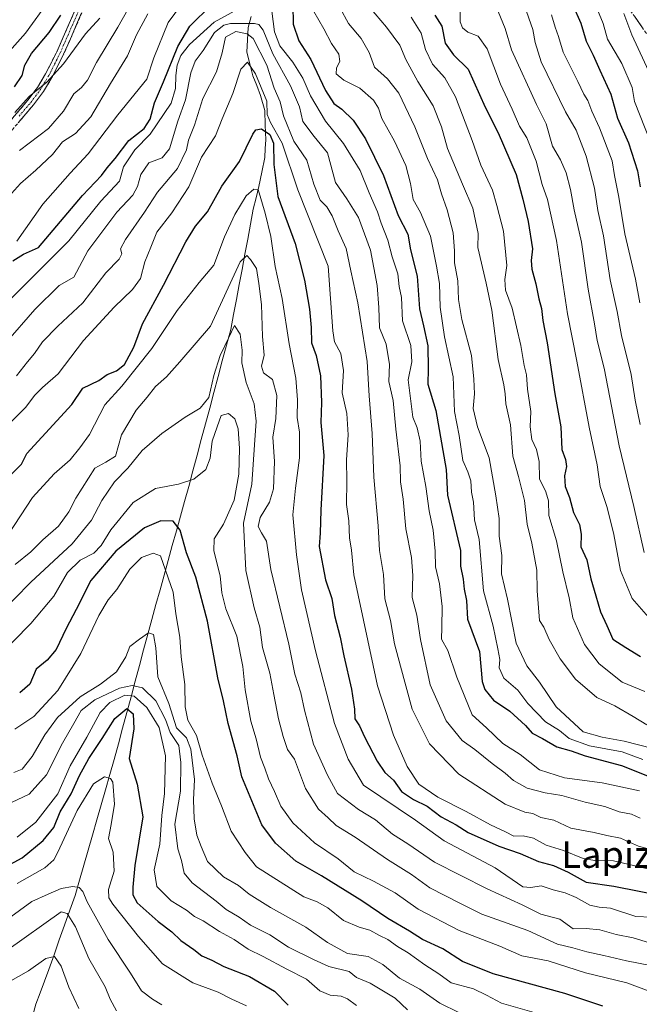
# Model space of a CAD drawing. Units: metres. Extents: x 668567 to 672030, y 4742062 to 4744460.
# Drawn here: x 670495 to 670681, y 4743751 to 4744047 of the extents above; entities that cross this region are included whole.
import ezdxf
from ezdxf.enums import TextEntityAlignment as Align

# ---------------------------------------------------------------- set-up
doc = ezdxf.new("R2010")
doc.units = ezdxf.units.M
doc.header["$MEASUREMENT"] = 0
doc.linetypes.add('TRAZO_Y_PUNTO', pattern=[1, 0.5, -0.25, 0, -0.25])
doc.linetypes.add('TRAZOSX2', pattern=[1.5, 1, -0.5])
for name, color, linetype, lineweight in [('Camino', 19, 'TRAZOSX2', 0), ('Camino Cxs', 19, 'Continuous', 0), ('Camino eje', 19, 'TRAZO_Y_PUNTO', 0), ('Corriente natural lineal', 142, 'Continuous', 13), ('Curva de nivel maestra', 36, 'Continuous', 30), ('Curva de nivel normal', 36, 'Continuous', 0), ('Texto cartográfico', 19, 'Continuous', 0)]:
    doc.layers.add(name, color=color, linetype=linetype, lineweight=lineweight)
doc.styles.add('Arial', font='txt', dxfattribs={"height": 0.2})

# ---------------------------------------------------------------- blocks, each defined once
blk = doc.blocks.new('*U171')
at = {"layer": 'Curva de nivel normal', "color": 36, "linetype": 'Continuous', "lineweight": 0}
for points in [[(670492.09, 4743963.36, 970), (670509.34, 4743980.58, 970), (670519, 4743992.56, 970), (670524.58, 4743998.56, 970), (670525.82, 4744002.82, 970), (670529.27, 4744007.95, 970), (670533.84, 4744012.68, 970), (670540.17, 4744022.05, 970), (670541.49, 4744026.47, 970), (670541.55, 4744030.36, 970), (670541.99, 4744033.43, 970), (670543.04, 4744036.36, 970), (670545.64, 4744039.69, 970), (670553.12, 4744046.42, 970), (670561.29, 4744050.87, 970)], [(670570.47, 4744049.71, 970), (670571.31, 4744043.45, 970), (670572.85, 4744039.27, 970), (670576.77, 4744034.38, 970), (670579.8, 4744029.56, 970), (670582.11, 4744024.25, 970), (670586.64, 4744016.64, 970), (670592.01, 4744009.92, 970), (670597.08, 4744001.75, 970), (670599.78, 4743994.98, 970), (670602.26, 4743989.3, 970), (670603.42, 4743985.85, 970), (670605.37, 4743980.78, 970), (670606.7, 4743975.75, 970), (670608.36, 4743970.61, 970), (670608.75, 4743966.85, 970), (670609.5, 4743963.56, 970), (670609.84, 4743956.52, 970), (670612.26, 4743949.07, 970), (670612.62, 4743944.1, 970), (670611.55, 4743938.69, 970), (670612.89, 4743927.44, 970), (670614.18, 4743924.23, 970), (670615.09, 4743920.24, 970), (670615.42, 4743914.24, 970), (670616.78, 4743906.66, 970), (670617.79, 4743899.3, 970), (670619, 4743893.49, 970), (670619.67, 4743887.12, 970), (670619.76, 4743882.4, 970), (670620.89, 4743877.34, 970), (670621.7, 4743870.54, 970), (670621.68, 4743864.18, 970), (670621.56, 4743860.69, 970), (670623.42, 4743857.24, 970), (670626.12, 4743849.24, 970), (670630.79, 4743837.91, 970), (670635.07, 4743833.96, 970), (670640.01, 4743829.21, 970), (670645.23, 4743825.92, 970), (670651.05, 4743821.29, 970), (670658.54, 4743818.9, 970), (670669.95, 4743817.42, 970), (670681.13, 4743814.96, 970)]]:
    blk.add_polyline3d(points, dxfattribs=at)
blk = doc.blocks.new('*U172')
at = {"layer": 'Curva de nivel normal', "color": 36, "linetype": 'Continuous', "lineweight": 0}
blk.add_polyline3d([(670493.85, 4743787.07, 895), (670502.14, 4743791.86, 895), (670504.85, 4743794.24, 895), (670506.05, 4743796.52, 895), (670511.88, 4743809.08, 895), (670516.78, 4743817.15, 895), (670520.08, 4743819.22, 895), (670521.94, 4743818.74, 895), (670522.62, 4743817.63, 895), (670523.08, 4743810.96, 895), (670522.14, 4743804.9, 895), (670521.32, 4743800.62, 895), (670522.74, 4743796.5, 895), (670522.96, 4743790.86, 895), (670521.32, 4743785.3, 895), (670521.41, 4743782.76, 895), (670522.59, 4743780.88, 895), (670530.34, 4743771.16, 895), (670537.57, 4743762.89, 895), (670546.67, 4743757.23, 895), (670554.26, 4743754.42, 895), (670558.45, 4743752.28, 895), (670562.79, 4743750.28, 895)], dxfattribs=at)
blk = doc.blocks.new('*U173')
at = {"layer": 'Curva de nivel normal', "color": 36, "linetype": 'Continuous', "lineweight": 0}
for points in [[(670684.58, 4743866.46, 1005), (670678.9, 4743872.94, 1005), (670675.4, 4743881.28, 1005), (670673.43, 4743892.18, 1005), (670671.4, 4743900.31, 1005), (670669.34, 4743906.57, 1005), (670668.41, 4743913.11, 1005), (670665.98, 4743924.52, 1005), (670662.24, 4743944.39, 1005), (670659.42, 4743958.57, 1005), (670656.18, 4743980.64, 1005), (670653.43, 4743993.06, 1005), (670651.83, 4743997.56, 1005), (670650.05, 4744004.56, 1005), (670647.27, 4744011.54, 1005), (670645.06, 4744015.12, 1005), (670642.82, 4744020.22, 1005), (670639.32, 4744027.76, 1005), (670635.27, 4744038.34, 1005), (670632.62, 4744042.22, 1005), (670629.51, 4744043.38, 1005), (670627.85, 4744044.67, 1005), (670627.17, 4744046.54, 1005), (670627.2, 4744049.42, 1005)], [(670503.42, 4744052.89, 1005), (670496.34, 4744043.05, 1005), (670484.88, 4744030.3, 1005)]]:
    blk.add_polyline3d(points, dxfattribs=at)
blk = doc.blocks.new('*U178')
at = {"layer": 'Curva de nivel normal', "color": 36, "linetype": 'Continuous', "lineweight": 0}
blk.add_polyline3d([(670689.62, 4743790.12, 955), (670673.28, 4743793.98, 955), (670667.73, 4743793.99, 955), (670664.23, 4743794.68, 955), (670658.3, 4743797.06, 955), (670653.07, 4743798.65, 955), (670649.21, 4743800.75, 955), (670646.11, 4743801.43, 955), (670643.29, 4743801.4, 955), (670640.82, 4743802.71, 955), (670636.24, 4743804.73, 955), (670628.96, 4743808.78, 955), (670620.46, 4743813.07, 955), (670614.68, 4743817.02, 955), (670611.17, 4743822.29, 955), (670607.06, 4743831.77, 955), (670602.26, 4743846.62, 955), (670595.16, 4743879.99, 955), (670594.41, 4743887.48, 955), (670593.82, 4743891.16, 955), (670593.6, 4743896.24, 955), (670592.91, 4743901.24, 955), (670593.06, 4743908.18, 955), (670592.99, 4743914.67, 955), (670593.49, 4743922.18, 955), (670593.02, 4743928.56, 955), (670591.61, 4743934.79, 955), (670592.04, 4743941.53, 955), (670591.22, 4743946.7, 955), (670589.34, 4743950.14, 955), (670588.86, 4743953.49, 955), (670587.47, 4743972.94, 955), (670578.25, 4743995.9, 955), (670573.53, 4744010, 955), (670570.02, 4744016.16, 955), (670569.1, 4744018.58, 955), (670568.92, 4744022.64, 955), (670565.56, 4744030.8, 955), (670563.09, 4744034.38, 955), (670561.09, 4744032.24, 955), (670558.73, 4744024.88, 955), (670555.52, 4744017.28, 955), (670553.54, 4744012.2, 955), (670549.33, 4744005.79, 955), (670545.48, 4743996.87, 955), (670540.39, 4743988.98, 955), (670535.84, 4743983.22, 955), (670534.07, 4743978.64, 955), (670532.25, 4743974.23, 955), (670530.92, 4743969.23, 955), (670528.56, 4743965.89, 955), (670522.98, 4743960.56, 955), (670513.82, 4743950.56, 955), (670506.18, 4743940.52, 955), (670501.45, 4743936.38, 955), (670499.04, 4743934.05, 955), (670496.38, 4743930.52, 955), (670492.09, 4743926.23, 955)], dxfattribs=at)
blk = doc.blocks.new('*U179')
at = {"layer": 'Curva de nivel normal', "color": 36, "linetype": 'Continuous', "lineweight": 0}
blk.add_polyline3d([(670487.26, 4743854.62, 930), (670497.96, 4743865.38, 930), (670504.81, 4743873.6, 930), (670509, 4743880.71, 930), (670512.78, 4743884.4, 930), (670516.84, 4743886.57, 930), (670519.11, 4743888.89, 930), (670522.03, 4743893.58, 930), (670528.74, 4743901.83, 930), (670535.42, 4743906.02, 930), (670542.4, 4743907.29, 930), (670546.98, 4743908.78, 930), (670550.55, 4743911.73, 930), (670551.92, 4743915.12, 930), (670552.53, 4743920.24, 930), (670553.96, 4743924.56, 930), (670555.26, 4743927.96, 930), (670557.42, 4743928.58, 930), (670559.34, 4743926.94, 930), (670560.28, 4743923.94, 930), (670560.76, 4743918.04, 930), (670560.54, 4743910.29, 930), (670559.08, 4743902.51, 930), (670555.89, 4743895.24, 930), (670553.1, 4743890.9, 930), (670552.96, 4743887.29, 930), (670554.89, 4743879.77, 930), (670555.45, 4743874.62, 930), (670556.63, 4743869.77, 930), (670559.88, 4743861.54, 930), (670561.78, 4743852.44, 930), (670562.43, 4743845.4, 930), (670564.17, 4743836.01, 930), (670565.71, 4743830.65, 930), (670567.04, 4743825.18, 930), (670568.37, 4743821.85, 930), (670569.44, 4743818.59, 930), (670571.31, 4743814.79, 930), (670573.19, 4743810.34, 930), (670576.79, 4743805.32, 930), (670583.28, 4743799.31, 930), (670590.4, 4743794.58, 930), (670595.25, 4743790.63, 930), (670601.07, 4743787.84, 930), (670607.55, 4743784.29, 930), (670614.53, 4743779.42, 930), (670626.83, 4743773, 930), (670639.08, 4743768.22, 930), (670645.75, 4743765.3, 930), (670653.62, 4743763.84, 930), (670664.93, 4743760.21, 930), (670677.29, 4743757.25, 930), (670684.09, 4743754.66, 930)], dxfattribs=at)
blk = doc.blocks.new('*U182')
at = {"layer": 'Curva de nivel normal', "color": 36, "linetype": 'Continuous', "lineweight": 0}
blk.add_polyline3d([(670681.32, 4743806.75, 965), (670678.78, 4743808.02, 965), (670674.97, 4743808.72, 965), (670670.72, 4743810.28, 965), (670664.75, 4743811.62, 965), (670657.75, 4743813.64, 965), (670652.75, 4743814.39, 965), (670647.36, 4743815.82, 965), (670643.19, 4743818.14, 965), (670640.69, 4743820.35, 965), (670636.75, 4743823.28, 965), (670631.59, 4743827.48, 965), (670627.79, 4743830.19, 965), (670622.97, 4743836.08, 965), (670618.15, 4743846.92, 965), (670615.22, 4743860.59, 965), (670614.15, 4743867.9, 965), (670612.66, 4743873.24, 965), (670612.86, 4743879.86, 965), (670612.46, 4743885.28, 965), (670610.76, 4743893.91, 965), (670609.95, 4743902.77, 965), (670609.24, 4743908.06, 965), (670609.06, 4743912.88, 965), (670607.75, 4743923.9, 965), (670607.01, 4743932.47, 965), (670605.73, 4743938.27, 965), (670605.92, 4743943.39, 965), (670604.92, 4743949.43, 965), (670602.9, 4743954.38, 965), (670602.69, 4743960.53, 965), (670602.2, 4743967.12, 965), (670600.15, 4743977.74, 965), (670596.57, 4743987.61, 965), (670593.01, 4743993.18, 965), (670589.64, 4743998.14, 965), (670587.25, 4744007.11, 965), (670583.22, 4744012.01, 965), (670579.81, 4744016.47, 965), (670578.75, 4744020.86, 965), (670576.07, 4744027.2, 965), (670570.76, 4744036.89, 965), (670567.84, 4744043.98, 965), (670566.55, 4744045.69, 965), (670565.21, 4744045.99, 965), (670558.02, 4744045.96, 965), (670556.04, 4744045.47, 965), (670553.19, 4744043.33, 965), (670549.84, 4744037.9, 965), (670547.38, 4744034.69, 965), (670546.09, 4744031.14, 965), (670544.44, 4744023.06, 965), (670542.19, 4744016.61, 965), (670539.69, 4744008.27, 965), (670537.49, 4744005.59, 965), (670533.47, 4744004.07, 965), (670531.01, 4744000.56, 965), (670530.06, 4743996.89, 965), (670528.6, 4743994.29, 965), (670523.84, 4743989.15, 965), (670515.09, 4743977.56, 965), (670510.83, 4743969.64, 965), (670506.45, 4743967.16, 965), (670499.08, 4743959.89, 965), (670490.38, 4743949.89, 965)], dxfattribs=at)
blk = doc.blocks.new('*U184')
at = {"layer": 'Curva de nivel normal', "color": 36, "linetype": 'Continuous', "lineweight": 0}
blk.add_polyline3d([(670493.24, 4743883.18, 940), (670497.87, 4743886.9, 940), (670501.55, 4743890.57, 940), (670506.27, 4743894.66, 940), (670509.38, 4743898.96, 940), (670511.51, 4743903.12, 940), (670517.21, 4743912.15, 940), (670520.51, 4743913.9, 940), (670523.37, 4743915.71, 940), (670525.24, 4743922.12, 940), (670529.59, 4743929.6, 940), (670532.91, 4743933.54, 940), (670535.42, 4743936.7, 940), (670538.76, 4743939.65, 940), (670542.76, 4743944.14, 940), (670552.04, 4743954.84, 940), (670560.92, 4743974.22, 940), (670562.98, 4743976.15, 940), (670564.04, 4743974.99, 940), (670565.8, 4743972.21, 940), (670566.56, 4743967.77, 940), (670567.36, 4743961.44, 940), (670567.66, 4743951.8, 940), (670568.12, 4743946.2, 940), (670567.36, 4743942.84, 940), (670567.92, 4743940.87, 940), (670570.66, 4743938.83, 940), (670571.98, 4743934.03, 940), (670571.64, 4743927.11, 940), (670570.81, 4743921.42, 940), (670571.29, 4743914.12, 940), (670570.93, 4743905.9, 940), (670569.74, 4743901.9, 940), (670566.95, 4743897.24, 940), (670566.38, 4743894.58, 940), (670567.37, 4743892.62, 940), (670568.88, 4743890.18, 940), (670570.17, 4743881.62, 940), (670575.56, 4743859.14, 940), (670577.37, 4743850.12, 940), (670579.24, 4743844.54, 940), (670580.27, 4743839.26, 940), (670583.04, 4743829.02, 940), (670587.24, 4743819.75, 940), (670590.23, 4743814.22, 940), (670596.55, 4743809.37, 940), (670601.63, 4743806.23, 940), (670606.8, 4743801.92, 940), (670611.41, 4743799, 940), (670619.39, 4743793.5, 940), (670635.26, 4743785.51, 940), (670645.84, 4743780.71, 940), (670651.46, 4743777.88, 940), (670657.12, 4743776.41, 940), (670661.14, 4743773.5, 940), (670665.07, 4743773.56, 940), (670669.24, 4743773.18, 940), (670674.11, 4743771.74, 940), (670679.25, 4743770.74, 940), (670684.15, 4743769.21, 940)], dxfattribs=at)
blk = doc.blocks.new('*U186')
at = {"layer": 'Curva de nivel normal', "color": 36, "linetype": 'Continuous', "lineweight": 0}
blk.add_polyline3d([(670666.56, 4744054.86, 1030), (670670.2, 4744046.01, 1030), (670671.54, 4744041.24, 1030), (670675.8, 4744033.91, 1030), (670678.97, 4744026.76, 1030), (670679.63, 4744022.56, 1030), (670685.88, 4744006.75, 1030)], dxfattribs=at)
blk = doc.blocks.new('*U189')
at = {"layer": 'Curva de nivel normal', "color": 36, "linetype": 'Continuous', "lineweight": 0}
for points in [[(670494.46, 4744007.77, 990), (670503.19, 4744014.4, 990), (670507.74, 4744019.59, 990), (670510.91, 4744024.86, 990), (670513.22, 4744026.77, 990), (670514.98, 4744028.89, 990), (670517.7, 4744034.23, 990), (670524.13, 4744044.87, 990), (670527.13, 4744050.18, 990)], [(670599.9, 4744050.87, 990), (670604.96, 4744044.85, 990), (670608.95, 4744039.43, 990), (670610.84, 4744035.14, 990), (670614.44, 4744028.5, 990), (670618.99, 4744021.17, 990), (670621.51, 4744014.85, 990), (670623.32, 4744008.35, 990), (670627.82, 4743997.63, 990), (670630.94, 4743990.42, 990), (670632.59, 4743982.76, 990), (670632.5, 4743978.56, 990), (670635.02, 4743967.84, 990), (670636.73, 4743959.67, 990), (670638.56, 4743944.84, 990), (670640.34, 4743937.23, 990), (670640.74, 4743934.47, 990), (670640.94, 4743931.46, 990), (670642.29, 4743925.18, 990), (670642.96, 4743915.76, 990), (670644.7, 4743909.6, 990), (670646.54, 4743902.36, 990), (670647.37, 4743895.26, 990), (670648.77, 4743889.58, 990), (670650.22, 4743881.4, 990), (670650.31, 4743875.23, 990), (670651, 4743866.29, 990), (670652.3, 4743864.24, 990), (670653.95, 4743860.55, 990), (670657.22, 4743854.69, 990), (670661.84, 4743848.66, 990), (670668.25, 4743843.07, 990), (670673.74, 4743840.56, 990), (670679.26, 4743837.41, 990), (670683.35, 4743834.88, 990)]]:
    blk.add_polyline3d(points, dxfattribs=at)
blk = doc.blocks.new('*U190')
at = {"layer": 'Curva de nivel normal', "color": 36, "linetype": 'Continuous', "lineweight": 0}
blk.add_polyline3d([(670492.76, 4743820.48, 915), (670495.26, 4743821.52, 915), (670498.32, 4743825.32, 915), (670502.09, 4743831.88, 915), (670505.96, 4743837.08, 915), (670512.76, 4743843.32, 915), (670518.9, 4743847.16, 915), (670523.68, 4743850.84, 915), (670526.56, 4743855.32, 915), (670527.68, 4743858.42, 915), (670530.62, 4743860.65, 915), (670533.34, 4743862.53, 915), (670534.88, 4743862.02, 915), (670535.52, 4743858, 915), (670536.13, 4743849.27, 915), (670539.5, 4743841.32, 915), (670541.81, 4743833.96, 915), (670544.76, 4743830.91, 915), (670546.05, 4743827.53, 915), (670547.2, 4743818.42, 915), (670546.88, 4743812.31, 915), (670547.04, 4743806.59, 915), (670547.92, 4743801.7, 915), (670549.24, 4743798.23, 915), (670551.1, 4743793.72, 915), (670555.9, 4743789.11, 915), (670560.47, 4743786.48, 915), (670563.69, 4743783.85, 915), (670570.11, 4743779.84, 915), (670580.73, 4743773.99, 915), (670587.26, 4743769.33, 915), (670593.24, 4743766.08, 915), (670599.44, 4743765.09, 915), (670603.89, 4743762.73, 915), (670608.86, 4743758.56, 915), (670615.02, 4743755.31, 915), (670621.06, 4743751.09, 915), (670626.73, 4743748.31, 915)], dxfattribs=at)
blk = doc.blocks.new('*U191')
at = {"layer": 'Curva de nivel normal', "color": 36, "linetype": 'Continuous', "lineweight": 0}
blk.add_polyline3d([(670493.76, 4743801.06, 905), (670499.42, 4743805.58, 905), (670506.09, 4743814.14, 905), (670509.76, 4743822.52, 905), (670514.76, 4743831.11, 905), (670518.76, 4743838.57, 905), (670521.72, 4743841.64, 905), (670526.19, 4743843.81, 905), (670529.02, 4743843.54, 905), (670532.82, 4743840.11, 905), (670536.5, 4743834.05, 905), (670538.42, 4743825.52, 905), (670538.2, 4743814.24, 905), (670537.38, 4743807.57, 905), (670536.76, 4743798.9, 905), (670535.09, 4743791.18, 905), (670535.84, 4743786.17, 905), (670540.17, 4743781.93, 905), (670544.82, 4743779.04, 905), (670547.15, 4743777.22, 905), (670549.76, 4743775.89, 905), (670554.75, 4743772.66, 905), (670559.13, 4743770.22, 905), (670563.29, 4743767.31, 905), (670567.85, 4743765.13, 905), (670574.94, 4743761.3, 905), (670580.87, 4743758.31, 905), (670584.9, 4743754.84, 905), (670588.04, 4743753.48, 905), (670591.35, 4743753.18, 905), (670593.2, 4743752.4, 905), (670595.93, 4743750.35, 905)], dxfattribs=at)
blk = doc.blocks.new('*U192')
at = {"layer": 'Curva de nivel normal', "color": 36, "linetype": 'Continuous', "lineweight": 0}
blk.add_polyline3d([(670487.96, 4743867.77, 935), (670497.93, 4743877.81, 935), (670510.35, 4743889.39, 935), (670516.2, 4743896.52, 935), (670519.32, 4743902.36, 935), (670523.09, 4743908, 935), (670527.09, 4743912.12, 935), (670531.4, 4743917.48, 935), (670537.34, 4743922.6, 935), (670544.4, 4743927.51, 935), (670548.87, 4743930.23, 935), (670551.5, 4743933.45, 935), (670552.96, 4743939.99, 935), (670554.9, 4743946.04, 935), (670557.43, 4743951.23, 935), (670559.23, 4743955.04, 935), (670560.96, 4743952.44, 935), (670561.55, 4743947.68, 935), (670561.41, 4743943.88, 935), (670562.77, 4743937.91, 935), (670565.18, 4743931.5, 935), (670565.77, 4743926.31, 935), (670565.2, 4743919.19, 935), (670564.47, 4743907.28, 935), (670561.98, 4743895.58, 935), (670562.62, 4743881.28, 935), (670565.13, 4743870.07, 935), (670566.81, 4743864.29, 935), (670567.64, 4743858.12, 935), (670569.91, 4743850.43, 935), (670571.06, 4743844.02, 935), (670572.51, 4743836.69, 935), (670573.92, 4743831.4, 935), (670575.2, 4743827.44, 935), (670577.28, 4743824.57, 935), (670580.63, 4743815.68, 935), (670584.55, 4743809.45, 935), (670587.41, 4743806.92, 935), (670589.78, 4743804.6, 935), (670595.54, 4743801.02, 935), (670605.26, 4743794.3, 935), (670612.48, 4743789.84, 935), (670618.06, 4743785.77, 935), (670627.26, 4743781.09, 935), (670633.72, 4743777.88, 935), (670647.54, 4743772.95, 935), (670656.45, 4743768.84, 935), (670661.08, 4743767.76, 935), (670665.25, 4743766.49, 935), (670670.43, 4743765.39, 935), (670677.26, 4743763.78, 935), (670684.47, 4743762.44, 935)], dxfattribs=at)
blk = doc.blocks.new('*U195')
at = {"layer": 'Curva de nivel normal', "color": 36, "linetype": 'Continuous', "lineweight": 0}
blk.add_polyline3d([(670654.65, 4744048.56, 1020), (670655.72, 4744044.86, 1020), (670656.72, 4744042.11, 1020), (670658.18, 4744037.33, 1020), (670662.62, 4744028.56, 1020), (670664.4, 4744024.73, 1020), (670665.54, 4744022.82, 1020), (670666.76, 4744019.57, 1020), (670669.08, 4744014.54, 1020), (670672.91, 4744004.65, 1020), (670673.62, 4744000.23, 1020), (670674.92, 4743993.68, 1020), (670676.76, 4743982.64, 1020), (670679.92, 4743969.01, 1020), (670681.2, 4743961.93, 1020)], dxfattribs=at)
blk = doc.blocks.new('*U204')
at = {"layer": 'Curva de nivel normal', "color": 36, "linetype": 'Continuous', "lineweight": 0}
for points in [[(670493.72, 4743980.48, 980), (670501.55, 4743991.56, 980), (670509.73, 4744000.89, 980), (670515.18, 4744006.78, 980), (670524.1, 4744018.45, 980), (670532.87, 4744029.23, 980), (670534.94, 4744035.63, 980), (670539.3, 4744046.27, 980), (670545.6, 4744054.97, 980)], [(670583.11, 4744049.65, 980), (670586.09, 4744044.41, 980), (670588.39, 4744039.96, 980), (670590.68, 4744036.74, 980), (670590.96, 4744034.56, 980), (670589.97, 4744032.62, 980), (670589.85, 4744030.87, 980), (670592.11, 4744028.96, 980), (670596.92, 4744026.49, 980), (670601.08, 4744022.94, 980), (670602.57, 4744020.52, 980), (670603.58, 4744017.38, 980), (670607.37, 4744010.54, 980), (670610.81, 4744003.22, 980), (670612.25, 4743997.8, 980), (670613.02, 4743993, 980), (670615.26, 4743989.11, 980), (670618.25, 4743981.96, 980), (670620.05, 4743972.93, 980), (670620.98, 4743967.74, 980), (670621.09, 4743960.56, 980), (670622.39, 4743951.68, 980), (670625, 4743939.67, 980), (670625.42, 4743929.23, 980), (670626.85, 4743921.99, 980), (670627.96, 4743914.45, 980), (670629.45, 4743911.02, 980), (670630.36, 4743908.32, 980), (670630.59, 4743904.9, 980), (670631.19, 4743901.9, 980), (670631.48, 4743896.57, 980), (670632.91, 4743890.69, 980), (670634.18, 4743875.22, 980), (670637.05, 4743864.57, 980), (670638.54, 4743857.74, 980), (670639.06, 4743854.51, 980), (670638.92, 4743852.04, 980), (670640.26, 4743848.92, 980), (670644.54, 4743845.35, 980), (670647.56, 4743841.33, 980), (670652.82, 4743835.76, 980), (670657.05, 4743833.21, 980), (670659.92, 4743830.74, 980), (670666.08, 4743828.57, 980), (670675.92, 4743826.74, 980), (670682.19, 4743824.43, 980)]]:
    blk.add_polyline3d(points, dxfattribs=at)
blk = doc.blocks.new('*U210')
at = {"layer": 'Curva de nivel normal', "color": 36, "linetype": 'Continuous', "lineweight": 0}
blk.add_polyline3d([(670637.86, 4744051.3, 1010), (670640.7, 4744044.51, 1010), (670642.6, 4744038.08, 1010), (670650.09, 4744021.57, 1010), (670653.03, 4744015.84, 1010), (670654.93, 4744009.08, 1010), (670657.38, 4744004.98, 1010), (670659.08, 4744001.04, 1010), (670660.38, 4743995.98, 1010), (670661.44, 4743989.93, 1010), (670663.65, 4743980.13, 1010), (670665.65, 4743965.97, 1010), (670667.62, 4743955.63, 1010), (670668.37, 4743950.56, 1010), (670670.53, 4743942.22, 1010), (670674.97, 4743918.88, 1010), (670679.39, 4743900.56, 1010), (670682.57, 4743886.75, 1010)], dxfattribs=at)
blk = doc.blocks.new('*U213')
at = {"layer": 'Curva de nivel normal', "color": 36, "linetype": 'Continuous', "lineweight": 0}
blk.add_polyline3d([(670491.16, 4743757.39, 880), (670497.25, 4743760.79, 880), (670502.44, 4743764.54, 880), (670505.09, 4743765.13, 880), (670507.09, 4743762.2, 880), (670509.36, 4743755.95, 880), (670512.4, 4743749.5, 880)], dxfattribs=at)
blk = doc.blocks.new('*U217')
at = {"layer": 'Curva de nivel normal', "color": 36, "linetype": 'Continuous', "lineweight": 0}
for points in [[(670689.5, 4743826.64, 985), (670676.5, 4743829.93, 985), (670669.93, 4743831.17, 985), (670664.21, 4743832.75, 985), (670656.09, 4743840.3, 985), (670651.08, 4743847.75, 985), (670647.2, 4743852.68, 985), (670644.02, 4743859.48, 985), (670641.38, 4743872.7, 985), (670639.58, 4743880.37, 985), (670639.67, 4743885.82, 985), (670638.87, 4743891.69, 985), (670638.93, 4743896.96, 985), (670637.86, 4743903.82, 985), (670635.84, 4743915.2, 985), (670632.42, 4743924.57, 985), (670631.09, 4743930.13, 985), (670631.44, 4743934.5, 985), (670631.24, 4743938.95, 985), (670630.61, 4743946.09, 985), (670627.65, 4743956.89, 985), (670626.64, 4743962.88, 985), (670626.48, 4743968.54, 985), (670625.4, 4743973.92, 985), (670625.49, 4743977.6, 985), (670625.03, 4743982.99, 985), (670623.22, 4743989.93, 985), (670621.54, 4743994.71, 985), (670620.32, 4743998.96, 985), (670617.29, 4744005.33, 985), (670613.53, 4744014.92, 985), (670608.74, 4744025.01, 985), (670605.33, 4744029.36, 985), (670601.41, 4744032.83, 985), (670599.76, 4744037.3, 985), (670597.38, 4744041.46, 985), (670593.54, 4744046.02, 985), (670591.08, 4744050.57, 985)], [(670533.16, 4744048.87, 985), (670529.68, 4744042.56, 985), (670527.05, 4744036.23, 985), (670521.94, 4744027.89, 985), (670515.99, 4744017.89, 985), (670511.33, 4744012.91, 985), (670507.46, 4744010.34, 985), (670504.42, 4744006.51, 985), (670499.42, 4744001.82, 985), (670494.76, 4743997.82, 985), (670489.42, 4743991.78, 985)]]:
    blk.add_polyline3d(points, dxfattribs=at)
blk = doc.blocks.new('*U219')
at = {"layer": 'Curva de nivel normal', "color": 36, "linetype": 'Continuous', "lineweight": 0}
blk.add_polyline3d([(670490.74, 4743766.92, 885), (670507.06, 4743778.54, 885), (670508.82, 4743778.06, 885), (670511.36, 4743774.05, 885), (670515.4, 4743764.56, 885), (670520.26, 4743755.99, 885), (670521.84, 4743752.32, 885), (670523.72, 4743748.8, 885)], dxfattribs=at)
blk = doc.blocks.new('*U222')
at = {"layer": 'Curva de nivel normal', "color": 36, "linetype": 'Continuous', "lineweight": 0}
blk.add_polyline3d([(670493.62, 4743939.89, 960), (670496.91, 4743944.18, 960), (670499.06, 4743946.62, 960), (670501.48, 4743950.13, 960), (670506.07, 4743954.9, 960), (670513.56, 4743961.91, 960), (670520.53, 4743970.9, 960), (670524.49, 4743975.08, 960), (670525.32, 4743976.65, 960), (670524.95, 4743978.15, 960), (670526.37, 4743980.99, 960), (670532.09, 4743989.15, 960), (670536.09, 4743995.2, 960), (670542.09, 4744002.34, 960), (670544.73, 4744007.92, 960), (670545.35, 4744010.89, 960), (670547.22, 4744015.37, 960), (670549.7, 4744023.38, 960), (670553.82, 4744031.44, 960), (670555.54, 4744037.2, 960), (670556.47, 4744041.89, 960), (670559.58, 4744043.56, 960), (670563.03, 4744042.85, 960), (670564.81, 4744041.47, 960), (670568.97, 4744033.41, 960), (670571.16, 4744026.55, 960), (670572.94, 4744022.46, 960), (670573.94, 4744018.23, 960), (670577.11, 4744010.58, 960), (670580.98, 4744004.86, 960), (670583.11, 4743997.58, 960), (670584.98, 4743992.84, 960), (670586.99, 4743990.76, 960), (670588.59, 4743988.13, 960), (670590.43, 4743983.62, 960), (670592.87, 4743978.22, 960), (670594.21, 4743971.49, 960), (670596.36, 4743961.86, 960), (670599.21, 4743944.2, 960), (670599.73, 4743933.9, 960), (670600.66, 4743922.58, 960), (670601.2, 4743909.42, 960), (670602.48, 4743894.76, 960), (670602.86, 4743887.38, 960), (670604.08, 4743880.08, 960), (670604.5, 4743872.81, 960), (670606.22, 4743866.24, 960), (670607.41, 4743859.24, 960), (670609.17, 4743852.57, 960), (670612.74, 4743839.63, 960), (670617.89, 4743829.14, 960), (670626.79, 4743820.06, 960), (670640.71, 4743811, 960), (670646.62, 4743808.56, 960), (670649.07, 4743808.22, 960), (670651.47, 4743806.96, 960), (670655.32, 4743806.15, 960), (670660.5, 4743803.74, 960), (670667.54, 4743802.49, 960), (670671.33, 4743801.56, 960), (670675.41, 4743800.79, 960), (670680.8, 4743798.38, 960), (670685.61, 4743797.07, 960)], dxfattribs=at)
blk = doc.blocks.new('*U231')
at = {"layer": 'Curva de nivel normal', "color": 36, "linetype": 'Continuous', "lineweight": 0}
blk.add_polyline3d([(670611.27, 4743749.1, 910), (670607.55, 4743752.6, 910), (670600.08, 4743757.06, 910), (670595.98, 4743758.81, 910), (670593.79, 4743760.57, 910), (670587.65, 4743762.14, 910), (670583.02, 4743764.18, 910), (670575.44, 4743767.92, 910), (670569.87, 4743771.68, 910), (670564.03, 4743774.57, 910), (670560.59, 4743776.98, 910), (670556.75, 4743779.29, 910), (670553.67, 4743781.82, 910), (670546.5, 4743787.32, 910), (670544.12, 4743790.21, 910), (670543.31, 4743794.07, 910), (670542.13, 4743797.57, 910), (670541.29, 4743805, 910), (670543, 4743814.92, 910), (670543.06, 4743823.54, 910), (670542.51, 4743828.61, 910), (670539.91, 4743832.53, 910), (670538.42, 4743836.52, 910), (670535.58, 4743842.06, 910), (670531.51, 4743846, 910), (670528.42, 4743846.7, 910), (670524.56, 4743845.91, 910), (670517.21, 4743842.4, 910), (670513.09, 4743839.2, 910), (670510.89, 4743835.25, 910), (670507.49, 4743829.36, 910), (670502.68, 4743819.85, 910), (670497.44, 4743813.99, 910), (670490.4, 4743810.65, 910)], dxfattribs=at)
blk = doc.blocks.new('*U237')
at = {"layer": 'Curva de nivel normal', "color": 36, "linetype": 'Continuous', "lineweight": 0}
blk.add_polyline3d([(670491.18, 4743892.24, 945), (670498.43, 4743903.3, 945), (670504.92, 4743910.47, 945), (670509.8, 4743914.63, 945), (670512.68, 4743918.24, 945), (670515.55, 4743922.24, 945), (670520.23, 4743931.23, 945), (670525.31, 4743936.78, 945), (670534.34, 4743948.12, 945), (670541.98, 4743959.61, 945), (670548.62, 4743968, 945), (670552.96, 4743973.24, 945), (670556.26, 4743981.77, 945), (670559.3, 4743988.52, 945), (670562.76, 4743994.12, 945), (670565.07, 4743996.14, 945), (670566.33, 4743996.01, 945), (670568.49, 4743988.88, 945), (670570.18, 4743981.89, 945), (670571.51, 4743972.89, 945), (670573.56, 4743963.23, 945), (670575.7, 4743949.56, 945), (670577.66, 4743939.23, 945), (670578.18, 4743932.68, 945), (670578.11, 4743927.37, 945), (670578.84, 4743922.99, 945), (670578.76, 4743915.24, 945), (670577.6, 4743906.08, 945), (670576.79, 4743898.08, 945), (670577.9, 4743886.09, 945), (670579.4, 4743875.55, 945), (670583.63, 4743857.11, 945), (670589.37, 4743835.24, 945), (670593.44, 4743824.57, 945), (670598.06, 4743816.75, 945), (670613.68, 4743806.2, 945), (670622.36, 4743799.93, 945), (670637.73, 4743791.84, 945), (670645.98, 4743786.14, 945), (670648.4, 4743785.89, 945), (670651.52, 4743786.4, 945), (670655.12, 4743785.18, 945), (670658.75, 4743784.3, 945), (670662.07, 4743782.89, 945), (670666.2, 4743780.56, 945), (670669, 4743779.95, 945), (670672.41, 4743779.66, 945), (670680.08, 4743777.21, 945), (670684.79, 4743776.95, 945)], dxfattribs=at)
blk = doc.blocks.new('*U239')
at = {"layer": 'Curva de nivel normal', "color": 36, "linetype": 'Continuous', "lineweight": 0}
blk.add_polyline3d([(670649.44, 4743748.32, 920), (670639.63, 4743751.13, 920), (670635.11, 4743753.49, 920), (670631.14, 4743755.41, 920), (670624.47, 4743757.22, 920), (670620.73, 4743759.93, 920), (670616.47, 4743762.6, 920), (670611.55, 4743766.2, 920), (670608.25, 4743768.12, 920), (670605.35, 4743770.28, 920), (670602.91, 4743771.5, 920), (670599.99, 4743773.1, 920), (670596.72, 4743773.92, 920), (670592.02, 4743776.01, 920), (670587.34, 4743779.82, 920), (670584.12, 4743781.6, 920), (670580.12, 4743783.14, 920), (670565.88, 4743792.13, 920), (670562.46, 4743796.46, 920), (670558.19, 4743802.86, 920), (670555.3, 4743810.44, 920), (670552.46, 4743817.29, 920), (670549.52, 4743825.75, 920), (670547.76, 4743831.63, 920), (670545.21, 4743836.27, 920), (670544.36, 4743840.32, 920), (670544.24, 4743847.04, 920), (670543.15, 4743855.38, 920), (670542.81, 4743861.27, 920), (670541.56, 4743868.28, 920), (670540.72, 4743874.85, 920), (670536.93, 4743885.78, 920), (670534.76, 4743886.54, 920), (670531.23, 4743885.25, 920), (670527.7, 4743881.73, 920), (670523.81, 4743875.61, 920), (670521.15, 4743872.53, 920), (670518.42, 4743867.76, 920), (670512.94, 4743856.39, 920), (670506.07, 4743845.16, 920), (670498.87, 4743837.36, 920), (670493.1, 4743833.52, 920)], dxfattribs=at)
blk = doc.blocks.new('*U240')
at = {"layer": 'Curva de nivel normal', "color": 36, "linetype": 'Continuous', "lineweight": 0}
blk.add_polyline3d([(670681.3, 4743925.31, 1015), (670679.88, 4743932.6, 1015), (670678.66, 4743940.35, 1015), (670675.74, 4743952.09, 1015), (670674.39, 4743959.28, 1015), (670672.31, 4743968.85, 1015), (670670.3, 4743982.11, 1015), (670668.6, 4743989.75, 1015), (670667.59, 4743996.4, 1015), (670665.11, 4744006.1, 1015), (670662.04, 4744013.9, 1015), (670658.87, 4744019.36, 1015), (670651.52, 4744034.42, 1015), (670649.74, 4744040.24, 1015), (670649.03, 4744044.23, 1015), (670646.53, 4744051.29, 1015)], dxfattribs=at)
blk = doc.blocks.new('*U248')
at = {"layer": 'Curva de nivel normal', "color": 36, "linetype": 'Continuous', "lineweight": 0}
blk.add_polyline3d([(670490.78, 4743776.29, 890), (670498.26, 4743781.7, 890), (670503.09, 4743783.94, 890), (670507.06, 4743785.58, 890), (670510.56, 4743786.24, 890), (670512.42, 4743785.9, 890), (670513.6, 4743784.74, 890), (670514.91, 4743781.6, 890), (670521.19, 4743770.22, 890), (670527.96, 4743760.12, 890), (670531.26, 4743754.76, 890), (670534.56, 4743752.33, 890), (670537.38, 4743750.61, 890)], dxfattribs=at)
blk = doc.blocks.new('*U254')
at = {"layer": 'Curva de nivel normal', "color": 36, "linetype": 'Continuous', "lineweight": 0}
blk.add_polyline3d([(670676.39, 4744048.96, 1035), (670678.85, 4744042.61, 1035), (670684.5, 4744030.2, 1035)], dxfattribs=at)
blk = doc.blocks.new('*U258')
at = {"layer": 'Curva de nivel maestra', "color": 36, "linetype": 'Continuous', "lineweight": 30}
blk.add_polyline3d([(670491.48, 4743909.77, 950), (670495.1, 4743913.34, 950), (670496.68, 4743916.57, 950), (670510.21, 4743931.32, 950), (670513.62, 4743936.21, 950), (670518.35, 4743938.51, 950), (670520.93, 4743940.32, 950), (670523.67, 4743941.43, 950), (670526.07, 4743943.36, 950), (670528.93, 4743948.56, 950), (670531.58, 4743955.56, 950), (670537.84, 4743967.23, 950), (670544.55, 4743980.26, 950), (670547.51, 4743984.99, 950), (670551.09, 4743989.27, 950), (670555.42, 4743997.01, 950), (670560.76, 4744004.41, 950), (670564.77, 4744012.67, 950), (670565.69, 4744013.96, 950), (670567.31, 4744014.25, 950), (670569.86, 4744012.6, 950), (670571, 4744010.01, 950), (670571.09, 4744003.59, 950), (670572.3, 4743993.89, 950), (670577.48, 4743979.81, 950), (670580.3, 4743968.71, 950), (670581.77, 4743960.01, 950), (670582.28, 4743954.51, 950), (670582.38, 4743949.83, 950), (670583.78, 4743946.04, 950), (670585.16, 4743939.97, 950), (670585.39, 4743931.87, 950), (670585.19, 4743925.91, 950), (670586.08, 4743915.98, 950), (670585.25, 4743899.51, 950), (670585, 4743892.57, 950), (670584.7, 4743888.57, 950), (670586.65, 4743878.57, 950), (670588.49, 4743872.88, 950), (670589.33, 4743867.8, 950), (670590.99, 4743861.31, 950), (670592.16, 4743855.6, 950), (670594.48, 4743845.64, 950), (670595.38, 4743839.54, 950), (670595.48, 4743836.64, 950), (670596.82, 4743834.57, 950), (670598.34, 4743831.24, 950), (670602.14, 4743823.9, 950), (670604.51, 4743820.57, 950), (670607.06, 4743818.24, 950), (670609.48, 4743814.85, 950), (670613.12, 4743812.39, 950), (670617.23, 4743810.38, 950), (670621.39, 4743807.15, 950), (670625.94, 4743804.73, 950), (670629.61, 4743802.5, 950), (670638.83, 4743798.32, 950), (670645.23, 4743796.17, 950), (670650.78, 4743793.73, 950), (670655.26, 4743792.54, 950), (670659.63, 4743790.5, 950), (670665.12, 4743787.55, 950), (670673.41, 4743786.33, 950), (670689.16, 4743783.19, 950)], dxfattribs=at)
blk = doc.blocks.new('*U261')
at = {"layer": 'Curva de nivel maestra', "color": 36, "linetype": 'Continuous', "lineweight": 30}
blk.add_polyline3d([(670660.93, 4744051.67, 1025), (670663.45, 4744046.12, 1025), (670665.04, 4744040.69, 1025), (670667.16, 4744036.51, 1025), (670669.16, 4744031.9, 1025), (670672.5, 4744024.72, 1025), (670674.49, 4744017.48, 1025), (670677.82, 4744010.04, 1025), (670680.5, 4744001.62, 1025), (670681.29, 4743996.8, 1025)], dxfattribs=at)
blk = doc.blocks.new('*U265')
at = {"layer": 'Curva de nivel maestra', "color": 36, "linetype": 'Continuous', "lineweight": 30}
blk.add_polyline3d([(670489.4, 4743791.59, 900), (670495.31, 4743794.83, 900), (670501.64, 4743800.05, 900), (670504.84, 4743804, 900), (670506.76, 4743808.66, 900), (670510.1, 4743814.06, 900), (670512.52, 4743819.66, 900), (670515.4, 4743824.78, 900), (670519.4, 4743830.71, 900), (670523.2, 4743836.82, 900), (670526.82, 4743839.78, 900), (670528.68, 4743838.16, 900), (670528.9, 4743833.71, 900), (670527.54, 4743824.69, 900), (670529.89, 4743817.03, 900), (670531.68, 4743807.16, 900), (670529.27, 4743792.57, 900), (670528.6, 4743786.02, 900), (670528.65, 4743783.7, 900), (670529.93, 4743781.28, 900), (670536.26, 4743775.64, 900), (670540.33, 4743772.52, 900), (670543.07, 4743769.98, 900), (670546.95, 4743767.21, 900), (670549.42, 4743765.33, 900), (670552.41, 4743764, 900), (670555.99, 4743762.15, 900), (670563.79, 4743759.11, 900), (670571.24, 4743754.68, 900), (670575.38, 4743750.53, 900)], dxfattribs=at)
blk = doc.blocks.new('*U267')
at = {"layer": 'Curva de nivel maestra', "color": 36, "linetype": 'Continuous', "lineweight": 30}
for points in [[(670492.48, 4743974.58, 975), (670495.7, 4743976.58, 975), (670500.2, 4743978.56, 975), (670513.52, 4743994.23, 975), (670519.19, 4744000.23, 975), (670520.92, 4744002.57, 975), (670523.35, 4744005.4, 975), (670527.37, 4744010.79, 975), (670531.99, 4744014.36, 975), (670533.82, 4744017.19, 975), (670535.13, 4744022.14, 975), (670537.87, 4744028.43, 975), (670542.14, 4744039.02, 975), (670545.78, 4744045.15, 975), (670552.28, 4744051.62, 975)], [(670576.81, 4744051.61, 975), (670576.88, 4744045.82, 975), (670578.6, 4744040.78, 975), (670582.25, 4744035.17, 975), (670586.58, 4744025.86, 975), (670589.11, 4744021.93, 975), (670591.5, 4744020.23, 975), (670594.96, 4744016.85, 975), (670598.7, 4744011.3, 975), (670604.04, 4744000.23, 975), (670608.48, 4743988.23, 975), (670611.37, 4743982.56, 975), (670612.25, 4743977.89, 975), (670614.17, 4743969.89, 975), (670614.94, 4743960.06, 975), (670616.15, 4743955.02, 975), (670617.44, 4743948.92, 975), (670617.52, 4743942, 975), (670617.44, 4743937.4, 975), (670619.88, 4743929.5, 975), (670622.97, 4743911.69, 975), (670623.33, 4743903.97, 975), (670627.26, 4743887.31, 975), (670627.28, 4743882.67, 975), (670628.03, 4743878.76, 975), (670628.39, 4743875.68, 975), (670629.06, 4743872.25, 975), (670629.37, 4743866.68, 975), (670632.95, 4743856.99, 975), (670633.8, 4743847.93, 975), (670634.55, 4743845.55, 975), (670637.14, 4743842.29, 975), (670642.13, 4743838.95, 975), (670646.86, 4743834.68, 975), (670648.85, 4743832.34, 975), (670651.92, 4743830.74, 975), (670656.3, 4743828.22, 975), (670660.61, 4743827, 975), (670664.75, 4743825.58, 975), (670675.77, 4743822.65, 975), (670689.06, 4743817.35, 975)]]:
    blk.add_polyline3d(points, dxfattribs=at)
blk = doc.blocks.new('*U272')
at = {"layer": 'Curva de nivel maestra', "color": 36, "linetype": 'Continuous', "lineweight": 30}
for points in [[(670492.96, 4744026.89, 1000), (670495.33, 4744030.38, 1000), (670496.13, 4744033.43, 1000), (670498.09, 4744036.97, 1000), (670503.42, 4744043.24, 1000), (670506.92, 4744048.5, 1000)], [(670619.57, 4744048.46, 1000), (670621.68, 4744045.16, 1000), (670622.62, 4744040.1, 1000), (670625.1, 4744036.54, 1000), (670629.55, 4744032.21, 1000), (670634.68, 4744020.79, 1000), (670638.56, 4744013.04, 1000), (670644.04, 4744000.52, 1000), (670645.99, 4743993.14, 1000), (670647.59, 4743986.4, 1000), (670648.9, 4743978.16, 1000), (670648.56, 4743974.6, 1000), (670648.75, 4743972.06, 1000), (670649.96, 4743967.58, 1000), (670650.84, 4743963.06, 1000), (670651.6, 4743960.23, 1000), (670652.02, 4743956.56, 1000), (670653.32, 4743949.89, 1000), (670655.67, 4743934.56, 1000), (670657.5, 4743924.61, 1000), (670657.75, 4743917.77, 1000), (670658.83, 4743914.72, 1000), (670659.12, 4743912.62, 1000), (670658.56, 4743909.82, 1000), (670658.76, 4743906.63, 1000), (670660.03, 4743903.28, 1000), (670661.32, 4743898.79, 1000), (670663.12, 4743895.16, 1000), (670663.56, 4743892.26, 1000), (670663.44, 4743888.48, 1000), (670665.28, 4743884.58, 1000), (670666.44, 4743878.86, 1000), (670668.04, 4743873.68, 1000), (670669.41, 4743868.9, 1000), (670671.32, 4743864.81, 1000), (670673.16, 4743860.62, 1000), (670677, 4743858.18, 1000), (670681.48, 4743855.47, 1000)]]:
    blk.add_polyline3d(points, dxfattribs=at)
blk = doc.blocks.new('*U275')
at = {"layer": 'Curva de nivel maestra', "color": 36, "linetype": 'Continuous', "lineweight": 30}
blk.add_polyline3d([(670670.06, 4743750.2, 925), (670658.65, 4743753.98, 925), (670637.12, 4743759.95, 925), (670627.81, 4743763.64, 925), (670621.96, 4743767.46, 925), (670615.77, 4743770.26, 925), (670611.95, 4743772.77, 925), (670605.36, 4743776.59, 925), (670597.54, 4743781.85, 925), (670585.4, 4743789.44, 925), (670577.73, 4743793.87, 925), (670571.55, 4743799.21, 925), (670567.43, 4743804.72, 925), (670561.39, 4743819.21, 925), (670560.03, 4743825.51, 925), (670557.3, 4743835.3, 925), (670555.88, 4743842.1, 925), (670554.24, 4743849.06, 925), (670551.07, 4743866.09, 925), (670547.59, 4743879.32, 925), (670544.82, 4743886.62, 925), (670542.85, 4743893.49, 925), (670540.72, 4743896.17, 925), (670537.09, 4743896.26, 925), (670532.09, 4743894.21, 925), (670523.48, 4743887.16, 925), (670516.02, 4743878.35, 925), (670511.59, 4743869.57, 925), (670508.54, 4743863.9, 925), (670505.57, 4743857.52, 925), (670502.81, 4743854.31, 925), (670499.56, 4743851.63, 925), (670497.66, 4743847.16, 925), (670494.56, 4743844.47, 925)], dxfattribs=at)

msp = doc.modelspace()

# ---------------------------------------------------------------- linework, layer by layer
at = {"layer": 'Camino', "color": 19, "linetype": 'TRAZOSX2', "lineweight": 0}
for points in [[(670490.11, 4744014.79), (670497.03, 4744022.89), (670499.9, 4744026.73), (670502.36, 4744030.82), (670505.81, 4744037.71), (670518.47, 4744066.64)], [(670520.44, 4744065.68), (670507.8, 4744036.78), (670504.28, 4744029.76), (670501.72, 4744025.5), (670498.74, 4744021.53), (670491.78, 4744013.36)], [(670687.54, 4744036.84), (670676.98, 4744051.96)]]:
    msp.add_lwpolyline(points, dxfattribs=at)
at = {"layer": 'Camino Cxs', "color": 19, "linetype": 'Continuous', "lineweight": 0}
for points in [[(670492.42, 4744017.49, 994.88), (670494.72, 4744020.19, 994.96), (670497.03, 4744022.89, 994.72), (670499.9, 4744026.73, 995.39), (670502.36, 4744030.82, 995.61), (670504.09, 4744034.27, 996.26), (670505.81, 4744037.71, 997.1), (670507.62, 4744041.84, 997.64), (670509.43, 4744045.98, 998.41), (670511.24, 4744050.11, 999.36)], [(670513.22, 4744049.17, 998.24), (670511.41, 4744045.04, 997.52), (670509.61, 4744040.91, 996.42), (670507.8, 4744036.78, 995.88), (670506.04, 4744033.27, 995.38), (670504.28, 4744029.76, 994.68), (670501.72, 4744025.5, 994.18), (670498.74, 4744021.53, 993.82), (670496.42, 4744018.81, 993.67), (670494.1, 4744016.08, 993.49)], [(670682.26, 4744044.4, 1037.82), (670679.62, 4744048.18, 1036.71)]]:
    msp.add_polyline3d(points, dxfattribs=at)
at = {"layer": 'Camino eje', "color": 19, "linetype": 'TRAZO_Y_PUNTO', "lineweight": 0}
msp.add_lwpolyline([(670494.41, 4744018.13), (670497.89, 4744022.21), (670499.32, 4744024.13), (670500.81, 4744026.12), (670503.32, 4744030.29), (670505.08, 4744033.8), (670506.81, 4744037.25), (670513.13, 4744051.7)], dxfattribs=at)
at = {"layer": 'Corriente natural lineal', "color": 142, "linetype": 'Continuous', "lineweight": 13}
msp.add_polyline3d([(670564.28, 4744048.07, 966.19), (670563.34, 4744044.82, 961.52), (670563.14, 4744041.11, 958.03), (670562.93, 4744037.39, 956.12), (670563.86, 4744033.82, 955.75), (670564.78, 4744030.24, 954.87), (670565.9, 4744027.29, 954.13), (670567.01, 4744024.33, 953.72), (670568.37, 4744019.84, 954.65), (670568.5, 4744015.42, 952.13), (670568.62, 4744011, 949.49), (670568.49, 4744008.32, 948.23), (670568.36, 4744005.64, 948.27), (670567.46, 4744001.29, 946.92), (670566.55, 4743996.94, 944.99), (670565.72, 4743993.52, 943.96), (670564.89, 4743990.1, 943.44), (670564.04, 4743985.57, 942.24), (670563.19, 4743981.05, 941.69), (670562.34, 4743976.52, 940.53), (670561.49, 4743971.99, 938.2), (670560.64, 4743967.46, 937.9), (670559.79, 4743962.94, 937.49), (670558.94, 4743958.41, 937.1), (670558.09, 4743953.88, 935.98), (670556.82, 4743949.15, 934.82), (670555.56, 4743944.42, 934.23), (670554.29, 4743939.69, 933.82), (670553.03, 4743934.96, 934.13), (670551.76, 4743930.23, 933.53), (670550.49, 4743925.5, 932.39), (670549.23, 4743920.77, 931.61), (670547.96, 4743916.04, 931.41), (670546.7, 4743911.31, 930.8), (670545.43, 4743906.58, 929.12), (670544.2, 4743902.14, 927.2), (670542.96, 4743897.7, 925.49), (670541.73, 4743893.26, 924.65), (670540.5, 4743888.82, 922.47), (670539.27, 4743884.38, 921.32), (670538.03, 4743879.93, 919.65), (670536.8, 4743875.49, 918.29), (670535.57, 4743871.05, 917.06), (670534.33, 4743866.61, 916.02), (670533.1, 4743862.17, 915.35), (670531.84, 4743857.45, 913.75), (670530.59, 4743852.73, 912.55), (670529.33, 4743848.01, 909.25), (670528.08, 4743843.3, 902.97), (670526.82, 4743838.58, 898.97), (670525.56, 4743833.86, 898.04), (670524.31, 4743829.14, 898.03), (670523.05, 4743824.42, 897.89), (670521.74, 4743819.88, 895.3), (670520.43, 4743815.33, 894.13), (670519.11, 4743810.79, 893.57), (670517.8, 4743806.25, 893.17), (670516.49, 4743801.7, 892.92), (670515.18, 4743797.16, 892.3), (670513.86, 4743792.62, 891.38), (670512.55, 4743788.07, 890.61), (670511.24, 4743783.53, 887.92), (670509.66, 4743779.06, 886.08), (670508.08, 4743774.59, 883.7), (670506.49, 4743770.11, 881.62), (670504.91, 4743765.64, 880.27), (670503.33, 4743761.17, 878.85), (670502.02, 4743757.7, 877.68), (670500.72, 4743754.24, 877.14), (670499.41, 4743750.77, 876.19), (670498.53, 4743747.45, 875.19)], dxfattribs=at)
at = {"layer": 'Curva de nivel normal', "color": 36, "linetype": 'Continuous', "lineweight": 0}
for points in [[(670493.09, 4744019.18, 995), (670497.42, 4744024.06, 995), (670502.76, 4744028.37, 995), (670507.76, 4744033.88, 995), (670514.42, 4744042.92, 995), (670518.66, 4744047.59, 995)], [(670612.38, 4744047.86, 995), (670615.43, 4744043.04, 995), (670616.73, 4744038.21, 995), (670618.79, 4744033.75, 995), (670622.59, 4744029.68, 995), (670625.77, 4744023.96, 995), (670630.77, 4744010.82, 995), (670633.41, 4744003.35, 995), (670636.88, 4743995.84, 995), (670638.24, 4743991.23, 995), (670640.19, 4743983.47, 995), (670641.24, 4743973.17, 995), (670640.59, 4743968.88, 995), (670640.78, 4743965.71, 995), (670642.78, 4743960.26, 995), (670645.45, 4743949.06, 995), (670646.43, 4743943.04, 995), (670647.12, 4743940.22, 995), (670647.42, 4743935.89, 995), (670648.46, 4743929.22, 995), (670648.26, 4743924.56, 995), (670648.72, 4743920.78, 995), (670650.18, 4743917.74, 995), (670650.95, 4743914.11, 995), (670651.01, 4743908.94, 995), (670652.92, 4743905.06, 995), (670653.71, 4743902.28, 995), (670653.87, 4743897.9, 995), (670656.15, 4743890.24, 995), (670658.02, 4743880.9, 995), (670659.95, 4743873.12, 995), (670661.11, 4743867.05, 995), (670664.6, 4743859.09, 995), (670669.03, 4743853.19, 995), (670675.93, 4743847.76, 995), (670682.77, 4743844.89, 995)]]:
    msp.add_polyline3d(points, dxfattribs=at)

# ---------------------------------------------------------------- block references
at = {"layer": 'Curva de nivel maestra', "color": 36, "linetype": 'Continuous', "lineweight": 30}
for name in ['*U261', '*U258', '*U267', '*U272', '*U265', '*U275']:
    msp.add_blockref(name, (0, 0), dxfattribs=at)
at = {"layer": 'Curva de nivel normal', "color": 36, "linetype": 'Continuous', "lineweight": 0}
for name in ['*U240', '*U195', '*U186', '*U254', '*U237', '*U178', '*U222', '*U171', '*U204', '*U217', '*U189', '*U173', '*U210', '*U182', '*U191', '*U231', '*U190', '*U239', '*U179', '*U192', '*U184', '*U172', '*U248', '*U219', '*U213']:
    msp.add_blockref(name, (0, 0), dxfattribs=at)

# ---------------------------------------------------------------- texts
at = {"layer": 'Texto cartográfico', "color": 19, "linetype": 'Continuous', "lineweight": 0, "style": 'Arial'}
msp.add_text('Lapiziria', height=8, dxfattribs=at).set_placement((670679.31, 4743795.82), align=Align.MIDDLE_CENTER)

doc.saveas('drawing.dxf')
